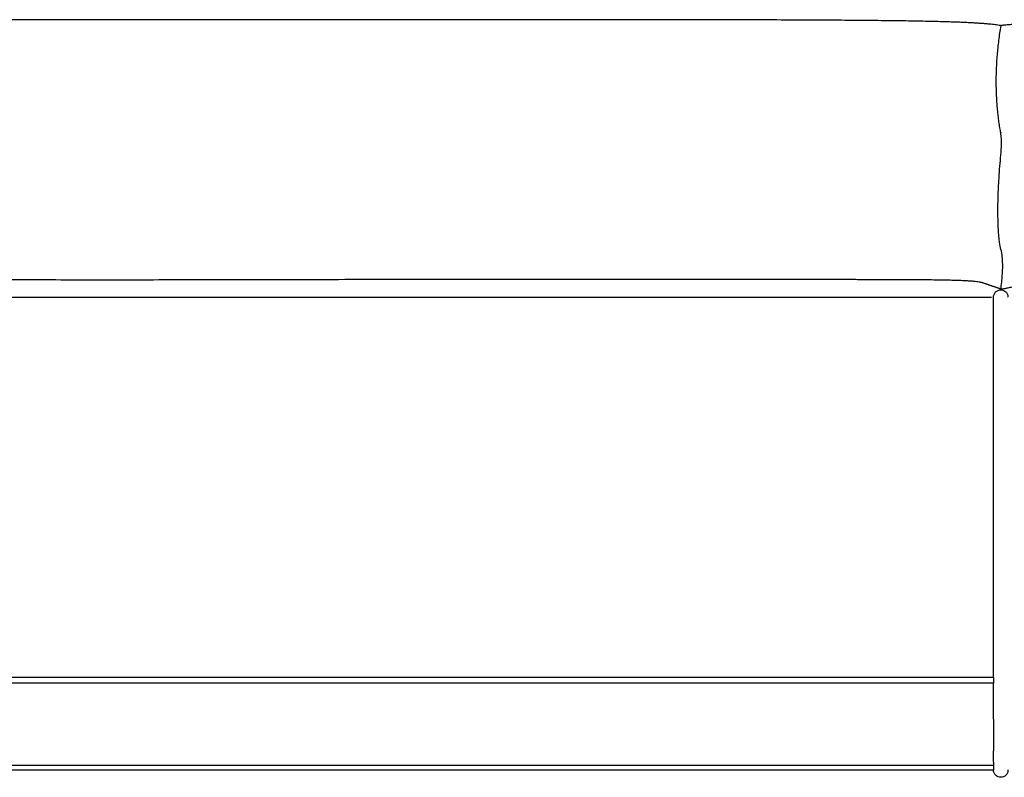
# Model space of a CAD drawing. Units: millimetres. Extents: x 0 to 3034, y 0 to 4290.
# Drawn here: x 1597 to 1869, y 3158 to 3368 of the extents above; entities that cross this region are included whole.
import ezdxf

# ---------------------------------------------------------------- set-up
doc = ezdxf.new("R2010")
doc.units = ezdxf.units.MM
doc.header["$MEASUREMENT"] = 0
doc.layers.add('2209 Sofa', color=7, linetype='Continuous', true_color=0x000000)

msp = doc.modelspace()

# ---------------------------------------------------------------- linework, layer by layer
at = {"layer": '2209 Sofa', "color": 18, "lineweight": -3, "true_color": 0x000000}
for points in [[(1290.76, 3185.9), (1865.49, 3185.9)], [(1865.56, 3184.25), (1290.76, 3184.25)], [(1865.51, 3160.2), (1290.97, 3160.2)]]:
    msp.add_lwpolyline(points, dxfattribs=at)
for points, knots in [([(1862.2, 3366.56), (1862.02, 3366.58), (1861.82, 3366.59), (1861.62, 3366.6), (1861.42, 3366.62), (1861.21, 3366.63), (1861, 3366.64), (1860.57, 3366.67), (1860.12, 3366.7), (1859.63, 3366.72), (1859.16, 3366.75), (1858.66, 3366.78), (1858.14, 3366.8), (1857.63, 3366.82), (1857.1, 3366.85), (1856.56, 3366.87), (1856, 3366.89), (1855.43, 3366.91), (1854.84, 3366.94), (1854.21, 3366.96), (1853.57, 3366.98), (1852.91, 3367), (1852.22, 3367.02), (1851.53, 3367.04), (1850.82, 3367.06), (1850.07, 3367.08), (1849.32, 3367.1), (1848.56, 3367.12), (1847.74, 3367.14), (1846.93, 3367.15), (1846.11, 3367.17), (1845.23, 3367.19), (1844.35, 3367.2), (1843.47, 3367.22), (1842.53, 3367.24), (1841.58, 3367.25), (1840.63, 3367.27), (1839.65, 3367.28), (1838.67, 3367.29), (1837.69, 3367.31), (1836.65, 3367.32), (1835.6, 3367.33), (1834.55, 3367.34), (1833.39, 3367.36), (1832.23, 3367.37), (1831.08, 3367.38), (1828.57, 3367.4), (1826.06, 3367.42), (1823.56, 3367.44), (1822.21, 3367.45), (1820.85, 3367.46), (1819.5, 3367.47), (1818.03, 3367.47), (1816.55, 3367.48), (1815.07, 3367.49), (1811.95, 3367.5), (1808.83, 3367.52), (1805.71, 3367.53), (1798.76, 3367.55), (1791.81, 3367.56), (1784.86, 3367.57), (1777.44, 3367.58), (1770.02, 3367.59), (1762.6, 3367.59), (1755.2, 3367.6), (1747.79, 3367.6), (1740.39, 3367.6), (1733.45, 3367.6), (1726.52, 3367.6), (1719.58, 3367.6), (1712.86, 3367.6), (1706.13, 3367.6), (1699.41, 3367.6), (1690.42, 3367.61), (1681.42, 3367.61), (1672.43, 3367.61), (1669.11, 3367.61), (1665.79, 3367.61), (1662.47, 3367.61), (1656.87, 3367.61), (1651.28, 3367.61), (1645.69, 3367.61), (1634.46, 3367.62), (1623.23, 3367.62), (1612, 3367.62), (1606.36, 3367.62), (1600.72, 3367.62), (1595.08, 3367.61), (1589.44, 3367.61), (1583.8, 3367.61), (1578.17, 3367.61), (1566.89, 3367.61), (1555.61, 3367.61), (1544.33, 3367.6), (1538.7, 3367.6), (1533.06, 3367.59), (1527.42, 3367.59), (1524.62, 3367.59), (1521.83, 3367.59), (1519.03, 3367.58), (1516.23, 3367.58), (1513.44, 3367.58), (1510.64, 3367.58), (1504.04, 3367.57), (1497.43, 3367.56), (1490.83, 3367.55), (1484.83, 3367.54), (1478.84, 3367.53), (1472.84, 3367.51), (1466.39, 3367.49), (1459.94, 3367.47), (1453.49, 3367.44), (1450.07, 3367.43), (1446.64, 3367.41), (1443.22, 3367.4), (1439.56, 3367.38), (1435.9, 3367.36), (1432.24, 3367.34), (1424.57, 3367.3), (1416.9, 3367.25), (1409.23, 3367.2), (1401.38, 3367.15), (1393.53, 3367.1), (1385.68, 3367.05), (1378.11, 3367.01), (1370.54, 3366.96), (1362.96, 3366.92), (1359.45, 3366.9), (1355.94, 3366.88), (1352.42, 3366.86), (1350.72, 3366.85), (1349.02, 3366.84), (1347.32, 3366.83), (1345.74, 3366.83), (1344.16, 3366.82), (1342.58, 3366.81), (1339.57, 3366.8), (1336.56, 3366.79), (1333.55, 3366.78), (1332.12, 3366.77), (1330.7, 3366.77), (1329.28, 3366.76), (1327.97, 3366.76), (1326.66, 3366.75), (1325.35, 3366.75), (1324.1, 3366.74), (1322.86, 3366.74), (1321.61, 3366.74), (1320.4, 3366.73), (1319.18, 3366.73), (1317.97, 3366.72), (1316.82, 3366.72), (1315.68, 3366.71), (1314.54, 3366.71), (1313.46, 3366.7), (1312.39, 3366.7), (1311.32, 3366.69), (1310.31, 3366.69), (1309.31, 3366.68), (1308.31, 3366.68), (1307.38, 3366.67), (1306.45, 3366.67), (1305.52, 3366.66), (1304.66, 3366.65), (1303.79, 3366.64), (1302.94, 3366.64), (1302.17, 3366.63), (1301.41, 3366.62), (1300.66, 3366.61), (1299.94, 3366.6), (1299.25, 3366.59), (1298.57, 3366.58), (1297.9, 3366.57), (1297.24, 3366.56), (1296.62, 3366.55), (1296.02, 3366.54), (1295.44, 3366.52), (1294.9, 3366.51), (1294.36, 3366.49), (1293.85, 3366.48), (1293.39, 3366.46), (1292.91, 3366.45), (1292.49, 3366.43), (1292.1, 3366.41), (1291.7, 3366.39), (1291.34, 3366.37), (1291.02, 3366.35), (1290.69, 3366.33), (1290.4, 3366.31), (1290.15, 3366.29), (1289.9, 3366.27), (1289.68, 3366.25), (1289.5, 3366.23), (1289.31, 3366.21), (1289.16, 3366.18), (1289.04, 3366.17), (1288.91, 3366.15), (1288.82, 3366.13), (1288.78, 3366.12), (1288.75, 3366.11), (1288.74, 3366.11), (1288.74, 3366.11)], [0, 0, 0, 0, 0.991756, 0.991756, 0.991756, 1.978184, 1.978184, 1.978184, 3.956817, 3.956817, 3.956817, 5.901861, 5.901861, 5.901861, 7.794685, 7.794685, 7.794685, 9.726563, 9.726563, 9.726563, 11.805029, 11.805029, 11.805029, 13.992396, 13.992396, 13.992396, 16.314254, 16.314254, 16.314254, 18.795549, 18.795549, 18.795549, 21.451273, 21.451273, 21.451273, 24.29607, 24.29607, 24.29607, 27.241235, 27.241235, 27.241235, 30.388816, 30.388816, 30.388816, 33.860552, 33.860552, 33.860552, 41.381147, 41.381147, 41.381147, 45.432738, 45.432738, 45.432738, 49.864448, 49.864448, 49.864448, 59.227061, 59.227061, 59.227061, 80.076725, 80.076725, 80.076725, 102.335057, 102.335057, 102.335057, 124.549089, 124.549089, 124.549089, 145.354502, 145.354502, 145.354502, 165.527049, 165.527049, 165.527049, 192.508815, 192.508815, 192.508815, 202.471023, 202.471023, 202.471023, 219.251465, 219.251465, 219.251465, 252.94216, 252.94216, 252.94216, 269.858974, 269.858974, 269.858974, 286.774197, 286.774197, 286.774197, 320.607365, 320.607365, 320.607365, 337.523816, 337.523816, 337.523816, 345.914607, 345.914607, 345.914607, 354.308034, 354.308034, 354.308034, 374.126171, 374.126171, 374.126171, 392.12603, 392.12603, 392.12603, 411.480244, 411.480244, 411.480244, 421.749724, 421.749724, 421.749724, 432.727487, 432.727487, 432.727487, 455.744355, 455.744355, 455.744355, 479.290675, 479.290675, 479.290675, 502.011146, 502.011146, 502.011146, 512.552832, 512.552832, 512.552832, 517.653786, 517.653786, 517.653786, 522.400589, 522.400589, 522.400589, 531.430955, 531.430955, 531.430955, 535.703428, 535.703428, 535.703428, 539.634065, 539.634065, 539.634065, 543.365749, 543.365749, 543.365749, 547.015033, 547.015033, 547.015033, 550.450687, 550.450687, 550.450687, 553.682068, 553.682068, 553.682068, 556.714709, 556.714709, 556.714709, 559.556177, 559.556177, 559.556177, 562.22198, 562.22198, 562.22198, 564.645092, 564.645092, 564.645092, 566.945868, 566.945868, 566.945868, 569.219353, 569.219353, 569.219353, 571.424341, 571.424341, 571.424341, 573.61796, 573.61796, 573.61796, 575.842161, 575.842161, 575.842161, 578.145807, 578.145807, 578.145807, 580.569093, 580.569093, 580.569093, 583.051884, 583.051884, 583.051884, 585.68624, 585.68624, 585.68624, 588.585672, 588.585672, 588.585672, 590.044758, 590.044758, 590.044758, 590.044758]), ([(1867.64, 3365.96), (1867.56, 3365.97), (1867.48, 3365.99), (1867.39, 3366), (1867.2, 3366.03), (1866.99, 3366.07), (1866.75, 3366.1), (1866.54, 3366.13), (1866.31, 3366.17), (1866.05, 3366.2), (1865.8, 3366.23), (1865.54, 3366.26), (1865.25, 3366.29), (1864.97, 3366.32), (1864.66, 3366.35), (1864.33, 3366.39), (1864.01, 3366.42), (1863.67, 3366.45), (1863.3, 3366.48), (1863.13, 3366.49), (1862.94, 3366.51), (1862.75, 3366.52), (1862.57, 3366.54), (1862.39, 3366.55), (1862.2, 3366.56)], [2257.023678, 2257.023678, 2257.023678, 2257.023678, 2258.336973, 2258.336973, 2258.336973, 2261.242513, 2261.242513, 2261.242513, 2263.887675, 2263.887675, 2263.887675, 2266.378422, 2266.378422, 2266.378422, 2268.799471, 2268.799471, 2268.799471, 2271.073744, 2271.073744, 2271.073744, 2272.162974, 2272.162974, 2272.162974, 2273.153349, 2273.153349, 2273.153349, 2273.153349]), ([(2443.55, 3365.81), (2443.55, 3365.81), (2443.53, 3365.81), (2443.51, 3365.82), (2443.48, 3365.83), (2443.43, 3365.84), (2443.35, 3365.86), (2443.28, 3365.87), (2443.2, 3365.89), (2443.08, 3365.91), (2442.98, 3365.93), (2442.86, 3365.95), (2442.72, 3365.97), (2442.59, 3365.98), (2442.44, 3366), (2442.26, 3366.02), (2442.09, 3366.04), (2441.89, 3366.06), (2441.67, 3366.08), (2441.47, 3366.1), (2441.24, 3366.12), (2440.98, 3366.13), (2440.74, 3366.15), (2440.47, 3366.17), (2440.17, 3366.19), (2439.89, 3366.2), (2439.58, 3366.22), (2439.25, 3366.23), (2438.93, 3366.25), (2438.58, 3366.26), (2438.2, 3366.27), (2437.84, 3366.29), (2437.45, 3366.3), (2437.03, 3366.31), (2436.63, 3366.32), (2436.21, 3366.33), (2435.78, 3366.34), (2435.34, 3366.35), (2434.88, 3366.36), (2434.4, 3366.37), (2433.9, 3366.38), (2433.38, 3366.39), (2432.85, 3366.39), (2432.3, 3366.4), (2431.73, 3366.41), (2431.15, 3366.42), (2430.57, 3366.42), (2429.99, 3366.43), (2429.39, 3366.43), (2428.77, 3366.44), (2428.13, 3366.45), (2427.5, 3366.45), (2426.8, 3366.46), (2426.1, 3366.46), (2425.39, 3366.46), (2424.64, 3366.47), (2423.89, 3366.47), (2423.13, 3366.48), (2422.36, 3366.48), (2421.59, 3366.48), (2420.82, 3366.49), (2420, 3366.49), (2419.18, 3366.49), (2418.35, 3366.5), (2417.45, 3366.5), (2416.55, 3366.5), (2415.65, 3366.51), (2414.69, 3366.51), (2413.74, 3366.51), (2412.78, 3366.52), (2411.77, 3366.52), (2410.76, 3366.52), (2409.75, 3366.53), (2408.68, 3366.53), (2407.62, 3366.53), (2406.55, 3366.54), (2405.43, 3366.54), (2404.31, 3366.55), (2403.19, 3366.55), (2400.81, 3366.56), (2398.44, 3366.57), (2396.06, 3366.58), (2393.46, 3366.59), (2390.86, 3366.6), (2388.26, 3366.61), (2385.42, 3366.63), (2382.57, 3366.64), (2379.72, 3366.66), (2373.64, 3366.69), (2367.56, 3366.73), (2361.47, 3366.76), (2355.05, 3366.8), (2348.63, 3366.84), (2342.21, 3366.87), (2335.76, 3366.91), (2329.3, 3366.95), (2322.85, 3366.98), (2319.73, 3367), (2316.61, 3367.01), (2313.49, 3367.03), (2310.48, 3367.04), (2307.46, 3367.06), (2304.44, 3367.07), (2298.7, 3367.09), (2292.96, 3367.12), (2287.22, 3367.13), (2281.74, 3367.15), (2276.26, 3367.16), (2270.79, 3367.18), (2264.51, 3367.19), (2258.23, 3367.2), (2251.95, 3367.21), (2246.87, 3367.21), (2241.8, 3367.22), (2236.72, 3367.22), (2226.56, 3367.23), (2216.4, 3367.23), (2206.24, 3367.24), (2196.08, 3367.24), (2185.92, 3367.24), (2175.76, 3367.24), (2173.23, 3367.24), (2170.7, 3367.25), (2168.17, 3367.25), (2163.35, 3367.25), (2158.52, 3367.25), (2153.69, 3367.25), (2143.49, 3367.25), (2133.28, 3367.25), (2123.07, 3367.25), (2112.87, 3367.25), (2102.66, 3367.25), (2092.46, 3367.25), (2082.08, 3367.24), (2071.7, 3367.24), (2061.32, 3367.23), (2048.01, 3367.22), (2034.7, 3367.18), (2021.39, 3367.13), (2015.02, 3367.11), (2008.64, 3367.08), (2002.26, 3367.04), (1995.68, 3367.01), (1989.1, 3366.98), (1982.52, 3366.94), (1975.91, 3366.9), (1969.31, 3366.87), (1962.71, 3366.83), (1959.48, 3366.82), (1956.25, 3366.8), (1953.01, 3366.78), (1949.81, 3366.77), (1946.61, 3366.75), (1943.42, 3366.74), (1940.34, 3366.73), (1937.26, 3366.72), (1934.19, 3366.7), (1932.71, 3366.7), (1931.22, 3366.69), (1929.74, 3366.69), (1928.35, 3366.69), (1926.96, 3366.68), (1925.58, 3366.68), (1922.88, 3366.67), (1920.17, 3366.67), (1917.47, 3366.66), (1914.95, 3366.66), (1912.43, 3366.65), (1909.91, 3366.65), (1908.73, 3366.65), (1907.56, 3366.64), (1906.39, 3366.64), (1905.22, 3366.64), (1904.06, 3366.64), (1902.89, 3366.64), (1901.77, 3366.64), (1900.66, 3366.63), (1899.54, 3366.63), (1898.51, 3366.63), (1897.48, 3366.63), (1896.45, 3366.62), (1895.47, 3366.62), (1894.49, 3366.62), (1893.51, 3366.62), (1892.54, 3366.61), (1891.58, 3366.61), (1890.62, 3366.6), (1889.7, 3366.6), (1888.79, 3366.6), (1887.88, 3366.59), (1887.02, 3366.59), (1886.16, 3366.58), (1885.31, 3366.57), (1884.5, 3366.57), (1883.7, 3366.56), (1882.91, 3366.55), (1882.15, 3366.55), (1881.41, 3366.54), (1880.68, 3366.53), (1879.97, 3366.52), (1879.29, 3366.51), (1878.62, 3366.5), (1877.99, 3366.49), (1877.39, 3366.48), (1876.8, 3366.47), (1876.23, 3366.46), (1875.68, 3366.45), (1875.15, 3366.43), (1874.61, 3366.42), (1874.1, 3366.4), (1873.62, 3366.39), (1873.14, 3366.37), (1872.69, 3366.36), (1872.28, 3366.34), (1871.87, 3366.32), (1871.49, 3366.3), (1871.15, 3366.29), (1870.79, 3366.27), (1870.47, 3366.25), (1870.17, 3366.23), (1869.85, 3366.21), (1869.57, 3366.19), (1869.32, 3366.16), (1869.05, 3366.14), (1868.82, 3366.12), (1868.62, 3366.1), (1868.41, 3366.07), (1868.24, 3366.05), (1868.09, 3366.03), (1867.93, 3366.01), (1867.8, 3365.99), (1867.7, 3365.97), (1867.64, 3365.96), (1867.6, 3365.95), (1867.56, 3365.94)], [1606.417357, 1606.417357, 1606.417357, 1606.417357, 1608.66116, 1608.66116, 1608.66116, 1611.403885, 1611.403885, 1611.403885, 1614.003064, 1614.003064, 1614.003064, 1616.36782, 1616.36782, 1616.36782, 1618.60319, 1618.60319, 1618.60319, 1620.793215, 1620.793215, 1620.793215, 1622.854264, 1622.854264, 1622.854264, 1624.805504, 1624.805504, 1624.805504, 1626.656845, 1626.656845, 1626.656845, 1628.429747, 1628.429747, 1628.429747, 1630.154004, 1630.154004, 1630.154004, 1631.800799, 1631.800799, 1631.800799, 1633.459593, 1633.459593, 1633.459593, 1635.222377, 1635.222377, 1635.222377, 1637.056872, 1637.056872, 1637.056872, 1638.905555, 1638.905555, 1638.905555, 1640.856658, 1640.856658, 1640.856658, 1642.996304, 1642.996304, 1642.996304, 1645.269448, 1645.269448, 1645.269448, 1647.596615, 1647.596615, 1647.596615, 1650.061824, 1650.061824, 1650.061824, 1652.769278, 1652.769278, 1652.769278, 1655.63729, 1655.63729, 1655.63729, 1658.668246, 1658.668246, 1658.668246, 1661.867382, 1661.867382, 1661.867382, 1665.234296, 1665.234296, 1665.234296, 1672.360732, 1672.360732, 1672.360732, 1680.161202, 1680.161202, 1680.161202, 1688.699064, 1688.699064, 1688.699064, 1706.950481, 1706.950481, 1706.950481, 1726.212966, 1726.212966, 1726.212966, 1745.578228, 1745.578228, 1745.578228, 1754.931369, 1754.931369, 1754.931369, 1763.984935, 1763.984935, 1763.984935, 1781.216902, 1781.216902, 1781.216902, 1797.650009, 1797.650009, 1797.650009, 1816.500072, 1816.500072, 1816.500072, 1831.729477, 1831.729477, 1831.729477, 1862.214774, 1862.214774, 1862.214774, 1892.696261, 1892.696261, 1892.696261, 1900.282104, 1900.282104, 1900.282104, 1914.763273, 1914.763273, 1914.763273, 1945.381957, 1945.381957, 1945.381957, 1976.00059, 1976.00059, 1976.00059, 2007.133985, 2007.133985, 2007.133985, 2047.066135, 2047.066135, 2047.066135, 2066.192458, 2066.192458, 2066.192458, 2085.941412, 2085.941412, 2085.941412, 2105.748649, 2105.748649, 2105.748649, 2115.445794, 2115.445794, 2115.445794, 2125.046175, 2125.046175, 2125.046175, 2134.278121, 2134.278121, 2134.278121, 2138.726315, 2138.726315, 2138.726315, 2142.897112, 2142.897112, 2142.897112, 2151.007477, 2151.007477, 2151.007477, 2158.583195, 2158.583195, 2158.583195, 2162.098505, 2162.098505, 2162.098505, 2165.601359, 2165.601359, 2165.601359, 2168.947769, 2168.947769, 2168.947769, 2172.039095, 2172.039095, 2172.039095, 2174.986043, 2174.986043, 2174.986043, 2177.892388, 2177.892388, 2177.892388, 2180.653919, 2180.653919, 2180.653919, 2183.272318, 2183.272318, 2183.272318, 2185.757536, 2185.757536, 2185.757536, 2188.124524, 2188.124524, 2188.124524, 2190.391175, 2190.391175, 2190.391175, 2192.503442, 2192.503442, 2192.503442, 2194.571919, 2194.571919, 2194.571919, 2196.7057, 2196.7057, 2196.7057, 2198.865928, 2198.865928, 2198.865928, 2201.004813, 2201.004813, 2201.004813, 2203.227331, 2203.227331, 2203.227331, 2205.637426, 2205.637426, 2205.637426, 2208.17249, 2208.17249, 2208.17249, 2210.746616, 2210.746616, 2210.746616, 2213.455808, 2213.455808, 2213.455808, 2214.88718, 2214.88718, 2214.88718, 2214.88718]), ([(1867.61, 3304.08), (1867.49, 3304.56), (1867.28, 3305.61), (1867.2, 3306.15), (1866.98, 3307.96), (1866.9, 3309.32), (1866.85, 3310.7), (1866.79, 3312.26), (1866.76, 3313.86), (1866.77, 3316.29), (1866.79, 3317.14), (1866.85, 3319.67), (1866.92, 3321.38), (1867.09, 3324.15), (1867.17, 3325.27), (1867.34, 3327.42), (1867.43, 3328.44), (1867.61, 3330.6), (1867.69, 3331.57), (1867.75, 3332.88), (1867.76, 3333.31), (1867.76, 3333.7), (1867.76, 3333.72), (1867.76, 3334.15), (1867.75, 3334.51), (1867.73, 3334.81), (1867.7, 3335.23), (1867.65, 3335.61), (1867.61, 3335.89)], [170.609516, 170.609516, 170.609516, 170.609516, 198.810749, 200.794259, 200.794259, 204.985634, 204.985634, 204.985634, 209.776395, 209.776395, 212.322368, 212.322368, 217.42546, 217.42546, 220.98792, 220.98792, 224.679286, 224.679286, 229.625485, 229.625485, 232.791105, 232.791105, 232.98306, 232.98306, 236.570456, 236.570456, 236.570456, 241.748679, 241.748679, 241.748679, 241.748679]), ([(1867.61, 3335.89), (1867.58, 3336.13), (1867.55, 3336.33), (1867.52, 3336.5), (1867.51, 3336.54), (1867.51, 3336.54)], [0, 0, 0, 0, 4.270295, 4.270295, 6.799152, 6.799152, 6.799152, 6.799152]), ([(1867.51, 3336.53), (1867.51, 3336.53), (1867.51, 3336.53), (1867.52, 3336.53), (1867.53, 3336.47), (1867.54, 3336.4), (1867.56, 3336.31)], [7.411474, 7.411474, 7.411474, 7.411474, 7.644704, 7.644704, 7.644704, 13.516486, 13.516486, 13.516486, 13.516486]), ([(1856.98, 3295.47), (1856.74, 3295.48), (1856.48, 3295.49), (1856.22, 3295.5), (1855.95, 3295.51), (1855.68, 3295.52), (1855.39, 3295.53), (1854.82, 3295.55), (1854.2, 3295.56), (1853.56, 3295.58), (1852.89, 3295.6), (1852.19, 3295.61), (1851.47, 3295.62), (1850.7, 3295.64), (1849.9, 3295.65), (1849.1, 3295.66), (1848.22, 3295.67), (1847.33, 3295.68), (1846.42, 3295.69), (1845.44, 3295.69), (1844.45, 3295.7), (1843.45, 3295.71), (1842.5, 3295.71), (1841.55, 3295.72), (1840.59, 3295.72), (1839.38, 3295.73), (1838.18, 3295.73), (1836.97, 3295.74), (1835.64, 3295.74), (1834.3, 3295.74), (1832.97, 3295.75), (1831.51, 3295.75), (1830.05, 3295.75), (1828.59, 3295.75), (1826.99, 3295.76), (1825.39, 3295.76), (1823.79, 3295.76), (1821.57, 3295.76), (1819.35, 3295.77), (1817.13, 3295.77), (1812.55, 3295.77), (1807.98, 3295.78), (1803.4, 3295.79), (1798.56, 3295.79), (1793.72, 3295.8), (1788.87, 3295.8), (1784.01, 3295.81), (1779.15, 3295.82), (1774.28, 3295.82), (1769.42, 3295.83), (1764.56, 3295.83), (1759.7, 3295.83), (1757.22, 3295.83), (1754.74, 3295.84), (1752.26, 3295.84), (1749.78, 3295.84), (1747.3, 3295.84), (1744.82, 3295.84), (1742.42, 3295.84), (1740.01, 3295.84), (1737.61, 3295.84), (1735.21, 3295.84), (1732.8, 3295.84), (1730.4, 3295.84), (1725.86, 3295.83), (1721.31, 3295.83), (1716.76, 3295.82), (1714.61, 3295.82), (1712.46, 3295.82), (1710.3, 3295.81), (1708.15, 3295.81), (1705.99, 3295.8), (1703.84, 3295.8), (1701.78, 3295.8), (1699.73, 3295.79), (1697.67, 3295.79), (1695.61, 3295.78), (1693.55, 3295.78), (1691.5, 3295.77), (1686.92, 3295.76), (1682.34, 3295.75), (1677.77, 3295.74), (1675.86, 3295.73), (1673.95, 3295.73), (1672.04, 3295.73), (1670.13, 3295.72), (1668.22, 3295.72), (1666.31, 3295.71), (1664.4, 3295.71), (1662.49, 3295.7), (1660.58, 3295.7), (1658.67, 3295.69), (1656.76, 3295.69), (1654.85, 3295.69), (1647.26, 3295.67), (1639.67, 3295.67), (1632.08, 3295.66), (1624.48, 3295.66), (1616.89, 3295.66), (1609.3, 3295.66), (1601.71, 3295.67), (1594.12, 3295.68), (1586.54, 3295.69), (1582.74, 3295.7), (1578.95, 3295.7), (1575.16, 3295.71), (1571.36, 3295.72), (1567.57, 3295.73), (1563.78, 3295.74), (1555.32, 3295.77), (1546.88, 3295.79), (1538.42, 3295.81), (1534.61, 3295.82), (1530.79, 3295.83), (1526.98, 3295.84), (1523.16, 3295.85), (1519.34, 3295.86), (1515.53, 3295.87), (1513.61, 3295.87), (1511.7, 3295.87), (1509.79, 3295.87), (1507.87, 3295.88), (1505.96, 3295.88), (1504.04, 3295.88), (1500.2, 3295.89), (1496.35, 3295.89), (1492.5, 3295.89), (1488.43, 3295.9), (1484.35, 3295.9), (1480.28, 3295.9), (1476.2, 3295.9), (1472.13, 3295.9), (1468.05, 3295.91), (1465.84, 3295.91), (1463.63, 3295.91), (1461.42, 3295.91), (1459.2, 3295.91), (1456.99, 3295.91), (1454.77, 3295.91), (1452.45, 3295.91), (1450.13, 3295.91), (1447.81, 3295.91), (1444.49, 3295.91), (1441.17, 3295.91), (1437.84, 3295.91), (1434.52, 3295.91), (1431.2, 3295.91), (1427.87, 3295.91), (1422.59, 3295.91), (1417.3, 3295.91), (1412.02, 3295.91), (1406.73, 3295.91), (1401.45, 3295.91), (1396.16, 3295.91), (1391.87, 3295.91), (1387.57, 3295.91), (1383.27, 3295.91), (1378.98, 3295.91), (1374.68, 3295.91), (1370.39, 3295.91), (1366.33, 3295.91), (1362.27, 3295.91), (1358.22, 3295.91), (1354.16, 3295.91), (1350.1, 3295.91), (1346.05, 3295.91), (1343.93, 3295.9), (1341.81, 3295.9), (1339.69, 3295.9), (1338.71, 3295.9), (1337.73, 3295.9), (1336.75, 3295.9), (1335.77, 3295.9), (1334.78, 3295.9), (1333.8, 3295.9), (1332.89, 3295.9), (1331.97, 3295.9), (1331.06, 3295.9), (1330.14, 3295.9), (1329.22, 3295.9), (1328.31, 3295.9), (1326.59, 3295.9), (1324.87, 3295.89), (1323.15, 3295.89), (1322.36, 3295.89), (1321.57, 3295.89), (1320.78, 3295.89), (1319.99, 3295.88), (1319.2, 3295.88), (1318.41, 3295.88), (1317.69, 3295.88), (1316.97, 3295.87), (1316.26, 3295.87), (1315.54, 3295.87), (1314.82, 3295.87), (1314.11, 3295.86), (1313.46, 3295.86), (1312.81, 3295.86), (1312.16, 3295.85), (1311.51, 3295.85), (1310.86, 3295.84), (1310.21, 3295.84), (1309.05, 3295.83), (1307.9, 3295.82), (1306.77, 3295.81), (1306.25, 3295.8), (1305.74, 3295.8), (1305.24, 3295.79), (1304.74, 3295.78), (1304.24, 3295.78), (1303.75, 3295.77), (1303.52, 3295.77), (1303.3, 3295.76), (1303.07, 3295.76), (1302.85, 3295.75), (1302.63, 3295.75), (1302.41, 3295.75), (1302.2, 3295.74), (1301.99, 3295.74), (1301.79, 3295.73), (1301.58, 3295.73), (1301.38, 3295.73), (1301.18, 3295.72), (1300.43, 3295.7), (1299.72, 3295.69), (1299.07, 3295.66), (1298.91, 3295.66), (1298.76, 3295.65), (1298.61, 3295.65), (1298.46, 3295.64), (1298.32, 3295.64), (1298.18, 3295.63), (1298.04, 3295.62), (1297.91, 3295.62), (1297.78, 3295.61), (1297.66, 3295.61), (1297.54, 3295.6), (1297.42, 3295.6), (1297.13, 3295.58), (1296.87, 3295.56), (1296.64, 3295.55), (1296.45, 3295.54), (1296.29, 3295.52), (1296.15, 3295.51), (1296.01, 3295.5), (1295.89, 3295.48), (1295.8, 3295.47), (1295.7, 3295.46), (1295.63, 3295.45), (1295.59, 3295.44), (1295.56, 3295.44), (1295.55, 3295.44), (1295.55, 3295.44)], [0, 0, 0, 0, 1.162702, 1.162702, 1.162702, 2.325854, 2.325854, 2.325854, 4.644865, 4.644865, 4.644865, 7.043202, 7.043202, 7.043202, 9.606907, 9.606907, 9.606907, 12.388035, 12.388035, 12.388035, 15.419231, 15.419231, 15.419231, 18.313351, 18.313351, 18.313351, 21.954866, 21.954866, 21.954866, 25.960213, 25.960213, 25.960213, 30.350795, 30.350795, 30.350795, 35.147565, 35.147565, 35.147565, 41.816393, 41.816393, 41.816393, 55.553216, 55.553216, 55.553216, 70.089561, 70.089561, 70.089561, 84.686901, 84.686901, 84.686901, 99.279643, 99.279643, 99.279643, 106.719081, 106.719081, 106.719081, 114.155671, 114.155671, 114.155671, 121.366022, 121.366022, 121.366022, 128.574336, 128.574336, 128.574336, 142.218787, 142.218787, 142.218787, 148.686717, 148.686717, 148.686717, 155.156517, 155.156517, 155.156517, 161.340284, 161.340284, 161.340284, 167.524444, 167.524444, 167.524444, 181.287356, 181.287356, 181.287356, 187.02938, 187.02938, 187.02938, 192.771068, 192.771068, 192.771068, 198.514709, 198.514709, 198.514709, 204.25726, 204.25726, 204.25726, 227.042936, 227.042936, 227.042936, 249.819505, 249.819505, 249.819505, 272.595598, 272.595598, 272.595598, 284.003152, 284.003152, 284.003152, 295.412475, 295.412475, 295.412475, 320.843083, 320.843083, 320.843083, 332.317762, 332.317762, 332.317762, 343.791369, 343.791369, 343.791369, 349.536553, 349.536553, 349.536553, 355.285734, 355.285734, 355.285734, 366.827668, 366.827668, 366.827668, 379.054659, 379.054659, 379.054659, 391.284436, 391.284436, 391.284436, 397.919896, 397.919896, 397.919896, 404.561224, 404.561224, 404.561224, 411.52107, 411.52107, 411.52107, 421.491959, 421.491959, 421.491959, 431.460376, 431.460376, 431.460376, 447.318746, 447.318746, 447.318746, 463.173175, 463.173175, 463.173175, 476.062528, 476.062528, 476.062528, 488.946834, 488.946834, 488.946834, 501.11834, 501.11834, 501.11834, 513.288235, 513.288235, 513.288235, 519.64039, 519.64039, 519.64039, 522.588358, 522.588358, 522.588358, 525.532337, 525.532337, 525.532337, 528.280763, 528.280763, 528.280763, 531.028845, 531.028845, 531.028845, 536.189246, 536.189246, 536.189246, 538.568664, 538.568664, 538.568664, 540.943349, 540.943349, 540.943349, 543.10737, 543.10737, 543.10737, 545.267739, 545.267739, 545.267739, 547.245327, 547.245327, 547.245327, 549.21949, 549.21949, 549.21949, 552.771555, 552.771555, 552.771555, 554.373729, 554.373729, 554.373729, 555.972158, 555.972158, 555.972158, 556.718157, 556.718157, 556.718157, 557.459826, 557.459826, 557.459826, 558.165593, 558.165593, 558.165593, 558.869922, 558.869922, 558.869922, 561.536427, 561.536427, 561.536427, 562.181223, 562.181223, 562.181223, 562.825095, 562.825095, 562.825095, 563.45293, 563.45293, 563.45293, 564.078296, 564.078296, 564.078296, 565.656701, 565.656701, 565.656701, 566.976391, 566.976391, 566.976391, 568.297026, 568.297026, 568.297026, 569.722342, 569.722342, 569.722342, 570.572545, 570.572545, 570.572545, 570.572545]), ([(1862.58, 3294.85), (1862.58, 3294.86), (1862.56, 3294.86), (1862.52, 3294.88), (1862.47, 3294.9), (1862.39, 3294.92), (1862.28, 3294.95), (1862.17, 3294.98), (1862.04, 3295.01), (1861.86, 3295.04), (1861.7, 3295.07), (1861.5, 3295.1), (1861.26, 3295.14), (1861.04, 3295.17), (1860.78, 3295.2), (1860.48, 3295.23), (1860.2, 3295.26), (1859.88, 3295.29), (1859.5, 3295.32), (1859.16, 3295.35), (1858.77, 3295.37), (1858.33, 3295.4), (1858.13, 3295.41), (1857.91, 3295.42), (1857.68, 3295.44), (1857.46, 3295.45), (1857.23, 3295.46), (1856.98, 3295.47)], [2212.099553, 2212.099553, 2212.099553, 2212.099553, 2215.584056, 2215.584056, 2215.584056, 2219.573907, 2219.573907, 2219.573907, 2223.225669, 2223.225669, 2223.225669, 2226.56567, 2226.56567, 2226.56567, 2229.619149, 2229.619149, 2229.619149, 2232.418022, 2232.418022, 2232.418022, 2235.005922, 2235.005922, 2235.005922, 2236.215084, 2236.215084, 2236.215084, 2237.376877, 2237.376877, 2237.376877, 2237.376877]), ([(1865.56, 3290.95), (1865.56, 3290.98), (1865.56, 3291.04), (1865.56, 3291.11), (1865.57, 3291.15), (1865.58, 3291.23), (1865.58, 3291.27), (1865.61, 3291.44), (1865.65, 3291.57), (1865.8, 3291.94), (1865.95, 3292.17), (1866.14, 3292.36), (1866.52, 3292.74), (1867.03, 3292.95), (1867.56, 3292.95)], [0, 0, 0, 0, 0.091265, 0.091265, 0.215798, 0.215798, 0.34301, 0.34301, 0.739489, 0.739489, 1.577117, 1.577117, 1.577117, 3.188608, 3.188608, 3.188608, 3.188608]), ([(1867.56, 3292.95), (1868.09, 3292.95), (1868.59, 3292.74), (1868.97, 3292.36), (1869.16, 3292.17), (1869.31, 3291.94), (1869.46, 3291.57), (1869.5, 3291.44), (1869.53, 3291.27), (1869.54, 3291.23), (1869.55, 3291.15), (1869.55, 3291.11), (1869.55, 3291.07), (1869.56, 3290.95), (1869.56, 3290.95)], [0, 0, 0, 0, 1.61149, 1.61149, 1.61149, 2.500382, 2.500382, 2.921126, 2.921126, 3.056124, 3.056124, 3.188278, 3.188278, 3.188663, 3.188663, 3.188663, 3.188663]), ([(1865.56, 3185.9), (1865.56, 3186.18), (1865.56, 3186.51), (1865.56, 3186.85), (1865.56, 3187.23), (1865.56, 3187.64), (1865.56, 3188.05), (1865.56, 3188.51), (1865.56, 3188.98), (1865.56, 3189.45), (1865.56, 3189.96), (1865.56, 3190.47), (1865.56, 3190.98), (1865.56, 3191.54), (1865.56, 3192.09), (1865.56, 3192.65), (1865.56, 3193.25), (1865.56, 3193.85), (1865.56, 3194.45), (1865.56, 3195.08), (1865.56, 3195.7), (1865.56, 3196.33), (1865.56, 3196.97), (1865.56, 3197.61), (1865.56, 3198.24), (1865.56, 3199.6), (1865.56, 3200.95), (1865.56, 3202.31), (1865.56, 3202.92), (1865.56, 3203.53), (1865.56, 3204.15), (1865.56, 3204.73), (1865.56, 3205.31), (1865.56, 3205.89), (1865.56, 3207.02), (1865.56, 3208.14), (1865.56, 3209.26), (1865.56, 3210.34), (1865.56, 3211.42), (1865.56, 3212.5), (1865.56, 3213.55), (1865.56, 3214.6), (1865.56, 3215.65), (1865.56, 3216.77), (1865.56, 3217.89), (1865.56, 3219), (1865.56, 3219.52), (1865.56, 3220.03), (1865.56, 3220.54), (1865.56, 3221.08), (1865.56, 3221.61), (1865.56, 3222.14), (1865.56, 3223.21), (1865.56, 3224.29), (1865.56, 3225.36), (1865.56, 3227.73), (1865.56, 3230.09), (1865.56, 3232.46), (1865.56, 3233.56), (1865.56, 3234.65), (1865.56, 3235.75), (1865.56, 3236.31), (1865.56, 3236.87), (1865.56, 3237.42), (1865.56, 3237.98), (1865.56, 3238.53), (1865.56, 3239.09), (1865.56, 3241.51), (1865.56, 3243.94), (1865.56, 3246.36), (1865.56, 3248.52), (1865.56, 3250.67), (1865.56, 3252.82), (1865.56, 3253.35), (1865.56, 3253.88), (1865.56, 3254.41), (1865.56, 3254.94), (1865.56, 3255.47), (1865.56, 3255.99), (1865.56, 3257.11), (1865.56, 3258.23), (1865.56, 3259.36), (1865.56, 3260.4), (1865.56, 3261.45), (1865.56, 3262.49), (1865.56, 3263.58), (1865.56, 3264.67), (1865.56, 3265.76), (1865.56, 3266.89), (1865.56, 3268.03), (1865.56, 3269.17), (1865.56, 3269.76), (1865.56, 3270.36), (1865.56, 3270.95), (1865.56, 3271.55), (1865.56, 3272.15), (1865.56, 3272.75), (1865.56, 3273.36), (1865.56, 3273.98), (1865.56, 3274.59), (1865.56, 3275.3), (1865.56, 3276.01), (1865.56, 3276.72), (1865.56, 3277.35), (1865.56, 3277.98), (1865.56, 3278.6), (1865.56, 3279.22), (1865.56, 3279.83), (1865.56, 3280.44), (1865.56, 3280.73), (1865.56, 3281.03), (1865.56, 3281.32), (1865.56, 3281.62), (1865.56, 3281.91), (1865.56, 3282.21), (1865.56, 3282.48), (1865.56, 3282.76), (1865.56, 3283.04), (1865.56, 3283.31), (1865.56, 3283.59), (1865.56, 3283.87), (1865.56, 3284.38), (1865.56, 3284.89), (1865.56, 3285.4), (1865.56, 3285.63), (1865.56, 3285.86), (1865.56, 3286.08), (1865.56, 3286.31), (1865.56, 3286.53), (1865.56, 3286.75), (1865.56, 3287.16), (1865.56, 3287.55), (1865.56, 3287.92), (1865.56, 3288.1), (1865.56, 3288.27), (1865.56, 3288.44), (1865.56, 3288.6), (1865.56, 3288.76), (1865.56, 3288.91), (1865.56, 3289.2), (1865.56, 3289.45), (1865.56, 3289.67), (1865.56, 3289.89), (1865.56, 3290.07), (1865.56, 3290.22), (1865.56, 3290.38), (1865.56, 3290.5), (1865.56, 3290.6), (1865.56, 3290.7), (1865.56, 3290.78), (1865.56, 3290.83), (1865.56, 3290.89), (1865.56, 3290.92), (1865.56, 3290.94), (1865.56, 3290.95), (1865.56, 3290.95), (1865.56, 3290.95)], [0, 0, 0, 0, 1.1749, 1.1749, 1.1749, 2.462404, 2.462404, 2.462404, 3.885344, 3.885344, 3.885344, 5.421072, 5.421072, 5.421072, 7.086729, 7.086729, 7.086729, 8.897975, 8.897975, 8.897975, 10.790543, 10.790543, 10.790543, 12.729898, 12.729898, 12.729898, 16.838572, 16.838572, 16.838572, 18.695265, 18.695265, 18.695265, 20.446075, 20.446075, 20.446075, 23.816199, 23.816199, 23.816199, 27.059854, 27.059854, 27.059854, 30.211799, 30.211799, 30.211799, 33.563475, 33.563475, 33.563475, 35.107484, 35.107484, 35.107484, 36.699409, 36.699409, 36.699409, 39.92679, 39.92679, 39.92679, 47.020126, 47.020126, 47.020126, 50.317783, 50.317783, 50.317783, 51.986181, 51.986181, 51.986181, 53.653782, 53.653782, 53.653782, 60.925937, 60.925937, 60.925937, 67.38702, 67.38702, 67.38702, 68.979459, 68.979459, 68.979459, 70.558357, 70.558357, 70.558357, 73.925436, 73.925436, 73.925436, 77.065823, 77.065823, 77.065823, 80.327652, 80.327652, 80.327652, 83.741603, 83.741603, 83.741603, 85.527913, 85.527913, 85.527913, 87.338328, 87.338328, 87.338328, 89.194884, 89.194884, 89.194884, 91.341515, 91.341515, 91.341515, 93.236774, 93.236774, 93.236774, 95.083503, 95.083503, 95.083503, 95.967962, 95.967962, 95.967962, 96.85211, 96.85211, 96.85211, 97.684078, 97.684078, 97.684078, 98.516393, 98.516393, 98.516393, 100.055211, 100.055211, 100.055211, 100.742218, 100.742218, 100.742218, 101.429861, 101.429861, 101.429861, 102.678809, 102.678809, 102.678809, 103.266956, 103.266956, 103.266956, 103.854959, 103.854959, 103.854959, 105.002213, 105.002213, 105.002213, 106.166492, 106.166492, 106.166492, 107.415135, 107.415135, 107.415135, 108.794937, 108.794937, 108.794937, 110.280916, 110.280916, 110.280916, 111.100403, 111.100403, 111.100403, 111.100403]), ([(1865.56, 3185.47), (1865.56, 3185.42), (1865.56, 3185.37), (1865.56, 3185.32), (1865.56, 3185.14), (1865.56, 3185), (1865.56, 3184.88), (1865.56, 3184.75), (1865.56, 3184.65), (1865.56, 3184.57), (1865.56, 3184.48), (1865.56, 3184.42), (1865.56, 3184.37), (1865.56, 3184.32), (1865.56, 3184.29), (1865.56, 3184.27), (1865.56, 3184.26), (1865.56, 3184.25), (1865.56, 3184.25)], [0.650086, 0.650086, 0.650086, 0.650086, 0.923854, 0.923854, 0.923854, 1.8933, 1.8933, 1.8933, 2.936877, 2.936877, 2.936877, 4.067335, 4.067335, 4.067335, 5.285767, 5.285767, 5.285767, 6.206059, 6.206059, 6.206059, 6.206059]), ([(1865.56, 3176.71), (1865.56, 3177.68), (1865.56, 3178.65), (1865.56, 3179.62), (1865.56, 3180.11), (1865.56, 3180.59), (1865.56, 3181.08), (1865.56, 3181.32), (1865.56, 3181.56), (1865.56, 3181.8), (1865.56, 3181.93), (1865.56, 3182.05), (1865.56, 3182.17), (1865.56, 3182.29), (1865.56, 3182.41), (1865.56, 3182.54), (1865.56, 3182.6), (1865.56, 3182.66), (1865.56, 3182.72), (1865.56, 3182.78), (1865.56, 3182.84), (1865.56, 3182.9), (1865.56, 3183.01), (1865.56, 3183.13), (1865.56, 3183.25), (1865.56, 3183.31), (1865.56, 3183.37), (1865.56, 3183.44), (1865.56, 3183.53), (1865.56, 3183.62), (1865.56, 3183.71), (1865.56, 3183.84), (1865.56, 3183.97), (1865.56, 3184.06), (1865.56, 3184.11), (1865.56, 3184.15), (1865.56, 3184.19), (1865.56, 3184.21), (1865.56, 3184.23), (1865.56, 3184.25)], [0.003876, 0.003876, 0.003876, 0.003876, 81.360018, 81.360018, 81.360018, 122.040273, 122.040273, 122.040273, 142.380527, 142.380527, 142.380527, 152.550253, 152.550253, 152.550253, 162.785336, 162.785336, 162.785336, 167.937455, 167.937455, 167.937455, 173.025215, 173.025215, 173.025215, 182.933699, 182.933699, 182.933699, 188.012308, 188.012308, 188.012308, 195.082796, 195.082796, 195.082796, 205.271401, 205.271401, 205.271401, 210.958203, 210.958203, 210.958203, 213.297385, 213.297385, 213.297385, 213.297385]), ([(1865.56, 3174.26), (1865.56, 3172.64), (1865.56, 3171.02), (1865.56, 3169.39), (1865.56, 3169.19), (1865.56, 3168.98), (1865.56, 3168.78), (1865.56, 3168.69), (1865.56, 3168.6), (1865.56, 3168.5), (1865.56, 3168.41), (1865.56, 3168.32), (1865.56, 3168.23), (1865.56, 3168.14), (1865.56, 3168.05), (1865.56, 3167.96), (1865.56, 3167.87), (1865.56, 3167.78), (1865.56, 3167.69), (1865.56, 3167.63), (1865.56, 3167.58), (1865.56, 3167.52), (1865.56, 3167.42), (1865.56, 3167.32), (1865.56, 3167.22), (1865.56, 3167.11), (1865.56, 3167.01), (1865.56, 3166.93), (1865.56, 3166.89), (1865.56, 3166.85), (1865.56, 3166.81), (1865.56, 3166.77), (1865.56, 3166.73), (1865.56, 3166.68), (1865.56, 3166.63), (1865.56, 3166.58), (1865.56, 3166.52), (1865.56, 3166.48), (1865.56, 3166.45), (1865.56, 3166.41), (1865.56, 3166.37), (1865.56, 3166.33), (1865.56, 3166.28), (1865.56, 3166.23), (1865.56, 3166.18), (1865.56, 3166.12), (1865.56, 3166.06), (1865.56, 3166), (1865.56, 3165.94), (1865.56, 3165.89), (1865.56, 3165.84), (1865.56, 3165.79), (1865.56, 3165.75), (1865.56, 3165.7), (1865.56, 3165.67), (1865.56, 3165.63), (1865.56, 3165.6), (1865.56, 3165.58), (1865.56, 3165.57), (1865.56, 3165.56), (1865.56, 3165.56)], [0, 0, 0, 0, 136.224753, 136.224753, 136.224753, 153.352883, 153.352883, 153.352883, 161.04751, 161.04751, 161.04751, 168.742864, 168.742864, 168.742864, 176.367441, 176.367441, 176.367441, 183.991291, 183.991291, 183.991291, 188.647213, 188.647213, 188.647213, 196.426579, 196.426579, 196.426579, 204.943357, 204.943357, 204.943357, 209.637271, 209.637271, 209.637271, 214.332214, 214.332214, 214.332214, 218.620335, 218.620335, 218.620335, 220.783753, 220.783753, 220.783753, 222.946413, 222.946413, 222.946413, 225.353063, 225.353063, 225.353063, 227.75991, 227.75991, 227.75991, 229.942362, 229.942362, 229.942362, 232.124826, 232.124826, 232.124826, 234.240384, 234.240384, 234.240384, 236.188781, 236.188781, 236.188781, 236.188781]), ([(1865.56, 3162.39), (1865.56, 3162.49), (1865.56, 3162.6), (1865.56, 3162.71), (1865.56, 3162.83), (1865.56, 3162.96), (1865.56, 3163.09), (1865.56, 3163.37), (1865.56, 3163.68), (1865.56, 3164.01), (1865.56, 3164.36), (1865.56, 3164.73), (1865.56, 3165.11), (1865.56, 3165.26), (1865.56, 3165.4), (1865.56, 3165.56)], [0, 0, 0, 0, 0.638503, 0.638503, 0.638503, 1.276876, 1.276876, 1.276876, 2.580101, 2.580101, 2.580101, 3.924145, 3.924145, 3.924145, 4.437398, 4.437398, 4.437398, 4.437398]), ([(1865.56, 3162.39), (1865.56, 3162.29), (1865.56, 3162.2), (1865.56, 3162.12), (1865.56, 3162.04), (1865.56, 3161.96), (1865.56, 3161.9), (1865.56, 3161.76), (1865.56, 3161.67), (1865.56, 3161.6), (1865.56, 3161.52), (1865.56, 3161.48), (1865.56, 3161.45), (1865.56, 3161.44), (1865.56, 3161.43), (1865.56, 3161.43)], [0, 0, 0, 0, 0.63681, 0.63681, 0.63681, 1.316389, 1.316389, 1.316389, 2.737375, 2.737375, 2.737375, 4.25079, 4.25079, 4.25079, 5.270971, 5.270971, 5.270971, 5.270971]), ([(1865.56, 3161.42), (1865.56, 3161.4), (1865.56, 3161.38), (1865.56, 3161.36), (1865.56, 3161.34), (1865.56, 3161.32), (1865.56, 3161.3), (1865.56, 3161.28), (1865.56, 3161.25), (1865.56, 3161.2), (1865.56, 3161.15), (1865.56, 3161.08), (1865.56, 3160.99), (1865.56, 3160.89), (1865.56, 3160.76), (1865.56, 3160.63), (1865.56, 3160.51), (1865.56, 3160.39), (1865.56, 3160.31), (1865.56, 3160.24), (1865.56, 3160.2), (1865.56, 3160.2)], [11.496937, 11.496937, 11.496937, 11.496937, 13.755304, 13.755304, 13.755304, 17.22485, 17.22485, 17.22485, 20.392289, 20.392289, 20.392289, 23.621442, 23.621442, 23.621442, 27.071486, 27.071486, 27.071486, 30.329117, 30.329117, 30.329117, 32.894284, 32.894284, 32.894284, 32.894284]), ([(1869.56, 3160.2), (1869.55, 3160.17), (1869.55, 3160.11), (1869.55, 3160.04), (1869.55, 3160), (1869.54, 3159.92), (1869.53, 3159.88), (1869.5, 3159.71), (1869.46, 3159.59), (1869.31, 3159.21), (1869.16, 3158.98), (1868.97, 3158.79), (1868.59, 3158.41), (1868.09, 3158.2), (1867.56, 3158.2), (1867.03, 3158.2), (1866.52, 3158.41), (1866.14, 3158.79), (1865.95, 3158.98), (1865.8, 3159.21), (1865.65, 3159.59), (1865.61, 3159.71), (1865.58, 3159.88), (1865.58, 3159.92), (1865.57, 3160), (1865.56, 3160.04), (1865.56, 3160.1), (1865.56, 3160.12), (1865.56, 3160.15), (1865.56, 3160.16), (1865.56, 3160.18), (1865.56, 3160.18), (1865.56, 3160.19), (1865.56, 3160.19), (1865.56, 3160.19), (1865.56, 3160.2), (1865.56, 3160.2)], [0, 0, 0, 0, 0.091265, 0.091265, 0.215798, 0.215798, 0.34301, 0.34301, 0.739488, 0.739488, 1.577115, 1.577115, 1.577115, 3.188605, 3.188605, 3.188605, 4.800095, 4.800095, 4.800095, 5.625782, 5.625782, 6.016608, 6.016608, 6.142007, 6.142007, 6.264765, 6.264765, 6.324751, 6.324751, 6.354743, 6.354743, 6.369739, 6.369739, 6.377238, 6.377238, 6.377238, 6.377238, 6.377238, 6.377238])]:
    msp.add_open_spline(points, degree=3, knots=knots, dxfattribs=at)
at = {"layer": '2209 Sofa'}
for points, degree in [([(1867.51, 3336.54), (1865.06, 3350.4), (1867.64, 3365.96)], 2), ([(1867.61, 3304.08), (1868.51, 3300.39), (1867.61, 3295.05), (1867.56, 3293.17)], 3), ([(1867.56, 3293.17), (1865.07, 3294.01), (1862.58, 3294.85)], 2), ([(1875.59, 3295.05), (1871.91, 3293.8), (1867.56, 3293.06)], 2)]:
    msp.add_open_spline(points, degree=degree, dxfattribs=at)
at = {"layer": '2209 Sofa', "color": 18, "lineweight": -3, "true_color": 0x000000}
for points, degree in [([(1867.56, 3293.17), (1867.56, 3293.1), (1867.56, 3293.02), (1867.56, 3292.95)], 3), ([(1302.13, 3290.95), (1583.56, 3290.95), (1864.99, 3290.95)], 2), ([(1865.56, 3185.9), (1865.56, 3185.74), (1865.56, 3185.6), (1865.56, 3185.47)], 3), ([(1865.56, 3174.26), (1865.56, 3175.08), (1865.56, 3175.9), (1865.56, 3176.71)], 3), ([(1865.56, 3161.43), (1578.27, 3161.43), (1290.98, 3161.43)], 2), ([(1865.56, 3161.42), (1865.56, 3161.43), (1865.56, 3161.43), (1865.56, 3161.43)], 3)]:
    msp.add_open_spline(points, degree=degree, dxfattribs=at)

doc.saveas('drawing.dxf')
